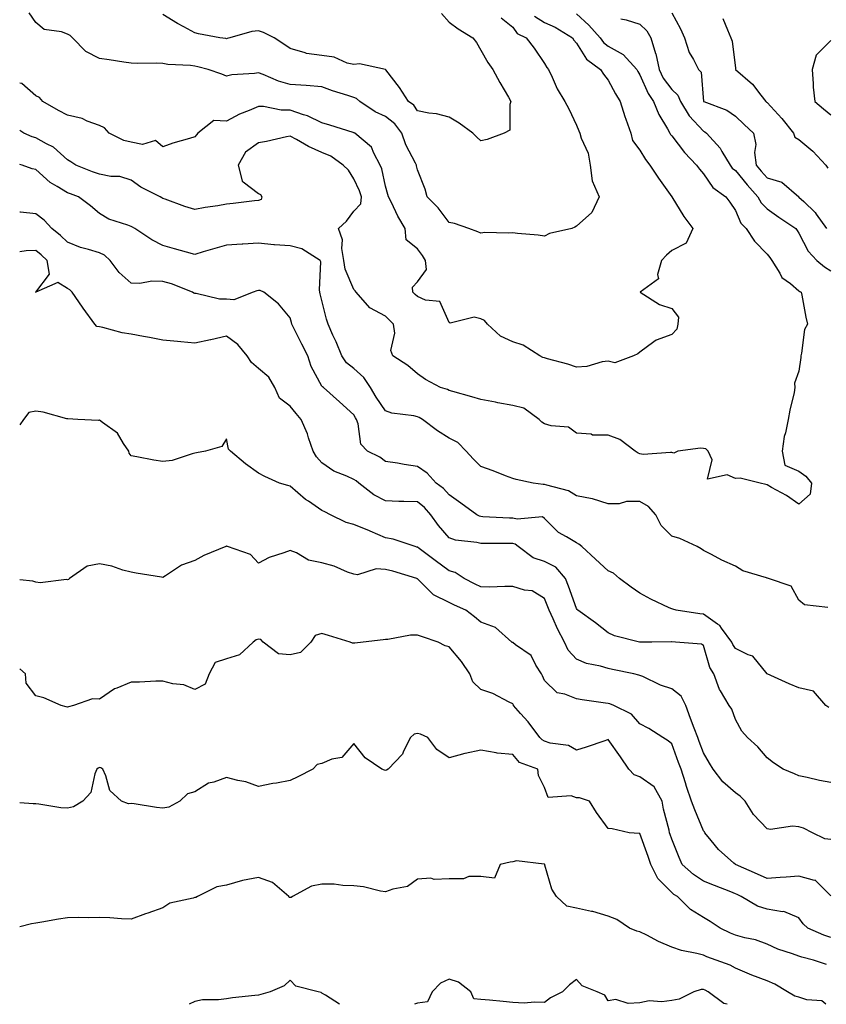
# Model space of a CAD drawing. Units: inches. Extents: x 1039763 to 1042403, y 7223978 to 7226618.
# Drawn here: x 1039763 to 1040017, y 7223978 to 7224288 of the extents above; entities that cross this region are included whole.
import ezdxf

# ---------------------------------------------------------------- set-up
doc = ezdxf.new("R2010")
doc.units = ezdxf.units.IN
doc.header["$MEASUREMENT"] = 0
doc.layers.add('Contour_10397223', color=7, linetype='Continuous', true_color=0xba89dd)

msp = doc.modelspace()

# ---------------------------------------------------------------- linework, layer by layer
at = {"layer": 'Contour_10397223'}
for points in [[(1039938.05, 7224289.44, 2801), (1039941.98, 7224285.85, 2801), (1039945.59, 7224281.92, 2801), (1039946.6, 7224280.47, 2801), (1039948.05, 7224279.32, 2801), (1039952.78, 7224276.65, 2801), (1039957.03, 7224271.92, 2801), (1039957.41, 7224271.28, 2801), (1039958.05, 7224270.26, 2801), (1039960.59, 7224264.46, 2801), (1039962.35, 7224261.92, 2801), (1039963.97, 7224257.84, 2801), (1039966.68, 7224253.29, 2801), (1039967.41, 7224251.92, 2801), (1039967.66, 7224251.53, 2801), (1039968.05, 7224251.06, 2801), (1039972.03, 7224245.9, 2801), (1039975.88, 7224241.92, 2801), (1039976.76, 7224240.63, 2801), (1039978.05, 7224239.11, 2801), (1039981.02, 7224234.89, 2801), (1039985.1, 7224231.92, 2801), (1039986.33, 7224230.2, 2801), (1039988.05, 7224227.62, 2801), (1039989.75, 7224223.62, 2801), (1039991.45, 7224221.92, 2801), (1039994.07, 7224217.94, 2801), (1039998.05, 7224213.91, 2801), (1039998.93, 7224212.8, 2801), (1039999.51, 7224211.92, 2801), (1040002.05, 7224207.92, 2801), (1040002.72, 7224206.59, 2801), (1040005.35, 7224204.62, 2801), (1040008.05, 7224202.39, 2801), (1040008.3, 7224202.17, 2801), (1040008.79, 7224201.92, 2801), (1040008.99, 7224200.98, 2801), (1040010.22, 7224194.09, 2801), (1040010.75, 7224191.92, 2801), (1040009.75, 7224190.22, 2801), (1040008.89, 7224182.76, 2801), (1040008.62, 7224181.92, 2801), (1040008.62, 7224181.35, 2801), (1040008.05, 7224177.12, 2801), (1040006.6, 7224173.37, 2801), (1040006.76, 7224171.92, 2801), (1040006.51, 7224170.38, 2801), (1040005.14, 7224164.83, 2801), (1040004.71, 7224161.92, 2801), (1040003.79, 7224157.66, 2801), (1040003.38, 7224156.59, 2801), (1040002.74, 7224151.92, 2801), (1040003.66, 7224147.53, 2801), (1040008.05, 7224145.69, 2801), (1040010.24, 7224144.11, 2801), (1040012.03, 7224141.92, 2801), (1040011.6, 7224138.37, 2801), (1040008.05, 7224135.32, 2801), (1040004.14, 7224138.01, 2801), (1039999.42, 7224140.55, 2801), (1039998.05, 7224141.33, 2801), (1039997.64, 7224141.51, 2801), (1039995.84, 7224141.92, 2801), (1039989.57, 7224143.44, 2801), (1039988.05, 7224143.35, 2801), (1039985.43, 7224144.54, 2801), (1039979.28, 7224143.15, 2801), (1039980.75, 7224149.22, 2801), (1039979.55, 7224151.92, 2801), (1039978.77, 7224152.64, 2801), (1039978.05, 7224152.78, 2801), (1039977.05, 7224152.92, 2801), (1039970, 7224151.92, 2801), (1039968.71, 7224151.26, 2801), (1039968.05, 7224151.47, 2801), (1039967.68, 7224151.55, 2801), (1039959.05, 7224150.92, 2801), (1039958.05, 7224151.06, 2801), (1039957.44, 7224151.31, 2801), (1039956.59, 7224151.92, 2801), (1039951.7, 7224155.57, 2801), (1039948.05, 7224156.94, 2801), (1039943.15, 7224157.02, 2801), (1039942.68, 7224157.29, 2801), (1039938.05, 7224157.55, 2801), (1039935.59, 7224159.46, 2801), (1039930.08, 7224159.89, 2801), (1039928.05, 7224160.57, 2801), (1039927.21, 7224161.08, 2801), (1039926.37, 7224161.92, 2801), (1039921.57, 7224165.44, 2801), (1039918.05, 7224166.31, 2801), (1039913.32, 7224167.19, 2801), (1039912.62, 7224167.35, 2801), (1039908.05, 7224168.23, 2801), (1039905.14, 7224169.01, 2801), (1039899.26, 7224170.71, 2801), (1039898.05, 7224171.06, 2801), (1039897.48, 7224171.35, 2801), (1039895.28, 7224171.92, 2801), (1039890.63, 7224174.5, 2801), (1039888.05, 7224176.24, 2801), (1039885.06, 7224178.93, 2801), (1039880.3, 7224181.92, 2801), (1039879.75, 7224183.62, 2801), (1039880.96, 7224189.01, 2801), (1039880.57, 7224191.92, 2801), (1039879.28, 7224193.15, 2801), (1039878.05, 7224194.36, 2801), (1039873.13, 7224197, 2801), (1039868.83, 7224201.92, 2801), (1039868.48, 7224202.35, 2801), (1039868.05, 7224202.74, 2801), (1039865.35, 7224209.22, 2801), (1039864.92, 7224211.92, 2801), (1039864.26, 7224215.71, 2801), (1039864.5, 7224218.37, 2801), (1039863.3, 7224221.92, 2801), (1039865.75, 7224224.22, 2801), (1039868.05, 7224227.37, 2801), (1039870.26, 7224229.71, 2801), (1039870.47, 7224231.92, 2801), (1039869.89, 7224233.76, 2801), (1039868.05, 7224237.53, 2801), (1039866.39, 7224240.26, 2801), (1039864.75, 7224241.92, 2801), (1039860.86, 7224244.73, 2801), (1039858.05, 7224245.88, 2801), (1039853.85, 7224247.72, 2801), (1039850, 7224249.97, 2801), (1039848.05, 7224251, 2801), (1039846.94, 7224250.81, 2801), (1039840.61, 7224249.36, 2801), (1039838.05, 7224248.93, 2801), (1039834.05, 7224245.92, 2801), (1039831.74, 7224241.92, 2801), (1039832.99, 7224236.98, 2801), (1039832.93, 7224236.8, 2801), (1039833.32, 7224236.65, 2801), (1039838.05, 7224232.97, 2801), (1039838.73, 7224232.6, 2801), (1039839.14, 7224231.92, 2801), (1039838.89, 7224231.08, 2801), (1039838.05, 7224230.79, 2801), (1039836.82, 7224230.69, 2801), (1039830.18, 7224229.79, 2801), (1039828.05, 7224229.62, 2801), (1039825.26, 7224229.13, 2801), (1039821.37, 7224228.6, 2801), (1039818.05, 7224227.96, 2801), (1039814.98, 7224228.85, 2801), (1039808.77, 7224231.2, 2801), (1039808.05, 7224231.43, 2801), (1039807.74, 7224231.61, 2801), (1039807.15, 7224231.92, 2801), (1039801.1, 7224234.97, 2801), (1039798.05, 7224237.19, 2801), (1039794.46, 7224238.33, 2801), (1039791.64, 7224238.33, 2801), (1039788.05, 7224239.01, 2801), (1039785.94, 7224239.81, 2801), (1039780.69, 7224241.92, 2801), (1039779.1, 7224242.97, 2801), (1039778.05, 7224243.56, 2801), (1039773.64, 7224247.51, 2801), (1039771.41, 7224248.56, 2801), (1039768.05, 7224250.47, 2801), (1039766.94, 7224250.81, 2801), (1039764.26, 7224251.92, 2801), (1039763, 7224252.81, 2801)], [(1039924.91, 7224288.78, 2800), (1039928.05, 7224286.78, 2800), (1039931.35, 7224285.22, 2800), (1039936.82, 7224281.92, 2800), (1039937.29, 7224281.16, 2800), (1039938.05, 7224280.24, 2800), (1039941.29, 7224275.16, 2800), (1039945.61, 7224271.92, 2800), (1039946.57, 7224270.44, 2800), (1039948.05, 7224268.62, 2800), (1039950.39, 7224264.26, 2800), (1039951.84, 7224261.92, 2800), (1039953.3, 7224257.17, 2800), (1039953.62, 7224256.35, 2800), (1039955.14, 7224251.92, 2800), (1039955.73, 7224249.6, 2800), (1039958.05, 7224246.63, 2800), (1039959.77, 7224243.64, 2800), (1039961.17, 7224241.92, 2800), (1039963.93, 7224237.8, 2800), (1039968.05, 7224231.92, 2800), (1039968.07, 7224231.9, 2800), (1039971.88, 7224225.75, 2800), (1039974.63, 7224221.92, 2800), (1039972.6, 7224217.37, 2800), (1039968.05, 7224215.05, 2800), (1039966.35, 7224213.62, 2800), (1039964.83, 7224211.92, 2800), (1039963.6, 7224207.47, 2800), (1039963.89, 7224206.08, 2800), (1039958.11, 7224201.92, 2800), (1039964.24, 7224198.11, 2800), (1039968.05, 7224196.8, 2800), (1039970.18, 7224194.05, 2800), (1039970, 7224191.92, 2800), (1039969.67, 7224190.3, 2800), (1039968.05, 7224188.66, 2800), (1039963.11, 7224186.86, 2800), (1039962.41, 7224186.28, 2800), (1039958.05, 7224183.07, 2800), (1039957.37, 7224182.6, 2800), (1039956.02, 7224181.92, 2800), (1039950.2, 7224179.77, 2800), (1039948.05, 7224180.22, 2800), (1039946.16, 7224180.03, 2800), (1039941.39, 7224178.58, 2800), (1039938.05, 7224178.37, 2800), (1039935.39, 7224179.26, 2800), (1039929.03, 7224180.94, 2800), (1039928.05, 7224181.24, 2800), (1039927.48, 7224181.35, 2800), (1039926.59, 7224181.92, 2800), (1039921.37, 7224185.24, 2800), (1039918.05, 7224186.33, 2800), (1039914.22, 7224188.09, 2800), (1039910.1, 7224191.92, 2800), (1039909.14, 7224193.01, 2800), (1039908.05, 7224193.54, 2800), (1039905.94, 7224194.03, 2800), (1039898.32, 7224192.19, 2800), (1039898.05, 7224192.45, 2800), (1039895.1, 7224198.97, 2800), (1039890.57, 7224199.4, 2800), (1039888.05, 7224200.55, 2800), (1039887.35, 7224201.22, 2800), (1039886.62, 7224201.92, 2800), (1039886.49, 7224203.48, 2800), (1039888.05, 7224205.14, 2800), (1039890.88, 7224209.09, 2800), (1039890.59, 7224211.92, 2800), (1039889.63, 7224213.5, 2800), (1039888.05, 7224215.61, 2800), (1039884.51, 7224218.38, 2800), (1039884.2, 7224221.92, 2800), (1039881.94, 7224225.81, 2800), (1039879.87, 7224230.1, 2800), (1039878.93, 7224231.92, 2800), (1039878.77, 7224232.64, 2800), (1039878.05, 7224235.32, 2800), (1039876.84, 7224240.71, 2800), (1039876.33, 7224241.92, 2800), (1039874.36, 7224245.61, 2800), (1039873.67, 7224247.55, 2800), (1039868.36, 7224251.92, 2800), (1039868.13, 7224252, 2800), (1039868.05, 7224252.06, 2800), (1039867.85, 7224252.12, 2800), (1039860.55, 7224254.42, 2800), (1039858.05, 7224255.2, 2800), (1039853.54, 7224257.41, 2800), (1039852.27, 7224257.7, 2800), (1039848.05, 7224259.15, 2800), (1039845.26, 7224259.13, 2800), (1039839.63, 7224260.34, 2800), (1039838.05, 7224260.32, 2800), (1039835.2, 7224259.07, 2800), (1039832.09, 7224257.88, 2800), (1039828.05, 7224255.73, 2800), (1039824.01, 7224255.96, 2800), (1039819.07, 7224251.92, 2800), (1039818.56, 7224251.41, 2800), (1039818.05, 7224250.77, 2800), (1039816.35, 7224250.22, 2800), (1039811.21, 7224248.76, 2800), (1039808.05, 7224247.62, 2800), (1039805.75, 7224249.62, 2800), (1039801.57, 7224248.4, 2800), (1039798.05, 7224249.11, 2800), (1039795.73, 7224249.6, 2800), (1039791.17, 7224251.92, 2800), (1039789.71, 7224253.58, 2800), (1039788.05, 7224254.38, 2800), (1039784.24, 7224255.73, 2800), (1039782.64, 7224256.51, 2800), (1039778.05, 7224257.56, 2800), (1039775.24, 7224259.11, 2800), (1039770.24, 7224261.92, 2800), (1039769.24, 7224263.11, 2800), (1039768.05, 7224263.7, 2800), (1039763.67, 7224267.55, 2800), (1039763, 7224267.67, 2800)], [(1039914.36, 7224288.23, 2799), (1039918.05, 7224285.24, 2799), (1039919.46, 7224283.33, 2799), (1039922.31, 7224281.92, 2799), (1039924.79, 7224278.66, 2799), (1039928.05, 7224273.87, 2799), (1039928.73, 7224272.6, 2799), (1039929.3, 7224271.92, 2799), (1039930.45, 7224269.52, 2799), (1039932, 7224265.87, 2799), (1039934.4, 7224261.92, 2799), (1039935.71, 7224259.58, 2799), (1039938.05, 7224254.46, 2799), (1039938.83, 7224252.7, 2799), (1039939.16, 7224251.92, 2799), (1039939.59, 7224250.38, 2799), (1039941.78, 7224245.65, 2799), (1039942.39, 7224241.92, 2799), (1039943.05, 7224236.92, 2799), (1039945.22, 7224231.92, 2799), (1039942.93, 7224227.04, 2799), (1039938.05, 7224222.7, 2799), (1039937.56, 7224222.41, 2799), (1039936.59, 7224221.92, 2799), (1039929.59, 7224220.38, 2799), (1039928.05, 7224219.56, 2799), (1039926, 7224219.87, 2799), (1039919.53, 7224220.44, 2799), (1039918.05, 7224220.63, 2799), (1039916.64, 7224220.51, 2799), (1039909.32, 7224220.65, 2799), (1039908.05, 7224220.51, 2799), (1039907.05, 7224220.92, 2799), (1039904.22, 7224221.92, 2799), (1039899.69, 7224223.56, 2799), (1039898.05, 7224223.87, 2799), (1039894.57, 7224228.44, 2799), (1039891.17, 7224231.92, 2799), (1039890.47, 7224234.34, 2799), (1039888.05, 7224240.42, 2799), (1039887.8, 7224241.67, 2799), (1039887.74, 7224241.92, 2799), (1039887.48, 7224242.49, 2799), (1039884.38, 7224248.25, 2799), (1039883.15, 7224251.92, 2799), (1039880.98, 7224254.85, 2799), (1039878.05, 7224257.15, 2799), (1039874.81, 7224258.68, 2799), (1039869.92, 7224261.92, 2799), (1039868.95, 7224262.82, 2799), (1039868.05, 7224263.15, 2799), (1039866.16, 7224263.81, 2799), (1039861.35, 7224265.22, 2799), (1039858.05, 7224266.53, 2799), (1039853.05, 7224266.92, 2799), (1039848.05, 7224267.19, 2799), (1039844.38, 7224268.25, 2799), (1039839.57, 7224270.4, 2799), (1039838.05, 7224270.96, 2799), (1039836.88, 7224270.75, 2799), (1039829.71, 7224270.26, 2799), (1039828.05, 7224269.87, 2799), (1039826.6, 7224270.47, 2799), (1039822.27, 7224271.92, 2799), (1039818.97, 7224272.84, 2799), (1039818.05, 7224272.99, 2799), (1039816.76, 7224273.21, 2799), (1039809.61, 7224273.48, 2799), (1039808.05, 7224273.81, 2799), (1039806.06, 7224273.91, 2799), (1039799.98, 7224273.85, 2799), (1039798.05, 7224273.95, 2799), (1039795.73, 7224274.24, 2799), (1039791.14, 7224275.01, 2799), (1039788.05, 7224275.38, 2799), (1039783.77, 7224277.64, 2799), (1039779.65, 7224281.92, 2799), (1039778.83, 7224282.7, 2799), (1039778.05, 7224283.11, 2799), (1039776.14, 7224283.83, 2799), (1039770.71, 7224284.58, 2799), (1039768.05, 7224286.78, 2799), (1039765.96, 7224289.83, 2799)], [(1039895.65, 7224289.52, 2798), (1039898.05, 7224286.86, 2798), (1039900.9, 7224284.77, 2798), (1039905.49, 7224281.92, 2798), (1039906.6, 7224280.47, 2798), (1039908.05, 7224278.03, 2798), (1039910.26, 7224274.13, 2798), (1039911.74, 7224271.92, 2798), (1039913.97, 7224267.84, 2798), (1039916.68, 7224263.29, 2798), (1039917.48, 7224261.92, 2798), (1039917.11, 7224260.98, 2798), (1039917.09, 7224252.88, 2798), (1039915.3, 7224251.92, 2798), (1039910.04, 7224249.93, 2798), (1039908.05, 7224249.5, 2798), (1039906.8, 7224250.67, 2798), (1039905.55, 7224251.92, 2798), (1039901.19, 7224255.06, 2798), (1039898.05, 7224257.02, 2798), (1039894.12, 7224257.99, 2798), (1039891.7, 7224258.27, 2798), (1039888.05, 7224258.99, 2798), (1039886.9, 7224260.77, 2798), (1039885.28, 7224261.92, 2798), (1039882.41, 7224266.28, 2798), (1039878.13, 7224271.84, 2798), (1039878.07, 7224271.92, 2798), (1039878.07, 7224271.94, 2798), (1039878.05, 7224271.96, 2798), (1039878.03, 7224271.94, 2798), (1039869.91, 7224273.78, 2798), (1039868.05, 7224273.5, 2798), (1039865.98, 7224273.99, 2798), (1039861.94, 7224275.81, 2798), (1039858.05, 7224276.33, 2798), (1039853.17, 7224277.04, 2798), (1039852.72, 7224277.25, 2798), (1039848.05, 7224278.54, 2798), (1039846.08, 7224279.95, 2798), (1039843.05, 7224281.92, 2798), (1039839.71, 7224283.58, 2798), (1039838.05, 7224284.07, 2798), (1039836.02, 7224283.95, 2798), (1039829.07, 7224281.92, 2798), (1039828.28, 7224281.69, 2798), (1039828.05, 7224281.65, 2798), (1039827.82, 7224281.69, 2798), (1039825.92, 7224281.92, 2798), (1039819.28, 7224283.15, 2798), (1039818.05, 7224283.44, 2798), (1039814.59, 7224285.38, 2798), (1039812.58, 7224286.45, 2798), (1039808.05, 7224289.3, 2798)], [(1039952.07, 7224287.9, 2802), (1039953.69, 7224287.56, 2802), (1039958.05, 7224286.18, 2802), (1039960.2, 7224284.07, 2802), (1039961.49, 7224281.92, 2802), (1039962.97, 7224277, 2802), (1039963.01, 7224276.88, 2802), (1039964.05, 7224271.92, 2802), (1039965.39, 7224269.26, 2802), (1039968.05, 7224265.71, 2802), (1039970, 7224263.87, 2802), (1039970.75, 7224261.92, 2802), (1039973.48, 7224257.35, 2802), (1039978.05, 7224252.55, 2802), (1039978.48, 7224252.35, 2802), (1039979.03, 7224251.92, 2802), (1039983.3, 7224247.17, 2802), (1039983.83, 7224246.14, 2802), (1039986.37, 7224241.92, 2802), (1039987.09, 7224240.96, 2802), (1039988.05, 7224240.22, 2802), (1039991.8, 7224235.67, 2802), (1039995.16, 7224231.92, 2802), (1039996.19, 7224230.06, 2802), (1039998.05, 7224228.19, 2802), (1040001.7, 7224225.57, 2802), (1040007.03, 7224221.92, 2802), (1040007.48, 7224221.35, 2802), (1040008.05, 7224220.47, 2802), (1040010.92, 7224214.79, 2802), (1040013.71, 7224211.92, 2802), (1040016.04, 7224209.91, 2802), (1040018.05, 7224208.7, 2802)], [(1039968.05, 7224289.77, 2803), (1039970.84, 7224284.71, 2803), (1039972.11, 7224281.92, 2803), (1039973.48, 7224277.35, 2803), (1039974.87, 7224275.1, 2803), (1039976.45, 7224271.92, 2803), (1039977.29, 7224271.16, 2803), (1039978.03, 7224261.94, 2803), (1039978.03, 7224261.9, 2803), (1039978.05, 7224261.9, 2803), (1039978.09, 7224261.88, 2803), (1039985.34, 7224259.21, 2803), (1039988.05, 7224257.29, 2803), (1039990.8, 7224254.67, 2803), (1039993.73, 7224251.92, 2803), (1039994.5, 7224248.37, 2803), (1039994.1, 7224245.87, 2803), (1039994.55, 7224241.92, 2803), (1039996.14, 7224240.01, 2803), (1039998.05, 7224237.9, 2803), (1040002.7, 7224236.57, 2803), (1040007.97, 7224231.92, 2803), (1040008.01, 7224231.88, 2803), (1040008.05, 7224231.86, 2803), (1040009.57, 7224230.4, 2803), (1040013.15, 7224227.02, 2803), (1040013.5, 7224226.47, 2803), (1040016.76, 7224221.92, 2803)], [(1039984.14, 7224288.01, 2804), (1039985.57, 7224284.4, 2804), (1039986.64, 7224281.92, 2804), (1039987.03, 7224280.9, 2804), (1039988.05, 7224272.33, 2804), (1039988.11, 7224271.98, 2804), (1039988.13, 7224271.92, 2804), (1039993.48, 7224267.35, 2804), (1039996.08, 7224263.89, 2804), (1039997.64, 7224261.92, 2804), (1039997.85, 7224261.72, 2804), (1039998.05, 7224261.53, 2804), (1040002.7, 7224256.57, 2804), (1040006.37, 7224251.92, 2804), (1040006.8, 7224250.67, 2804), (1040008.05, 7224249.97, 2804), (1040012.44, 7224246.31, 2804), (1040016.55, 7224241.92, 2804), (1040017.09, 7224240.96, 2804)], [(1040018.05, 7224281.08, 2805), (1040013.5, 7224276.47, 2805), (1040012.17, 7224271.92, 2805), (1040012.54, 7224267.43, 2805), (1040012.5, 7224266.37, 2805), (1040013.01, 7224261.92, 2805), (1040015.76, 7224259.63, 2805), (1040018.05, 7224257.68, 2805)], [(1040017.17, 7224102.8, 2802), (1040009.79, 7224103.66, 2802), (1040008.05, 7224105.06, 2802), (1040005.61, 7224109.48, 2802), (1039998.52, 7224111.92, 2802), (1039998.15, 7224112.02, 2802), (1039998.05, 7224112.04, 2802), (1039997.84, 7224112.13, 2802), (1039990.45, 7224114.32, 2802), (1039988.05, 7224115.79, 2802), (1039983.79, 7224117.66, 2802), (1039980.51, 7224119.46, 2802), (1039978.05, 7224120.73, 2802), (1039977.33, 7224121.2, 2802), (1039976.06, 7224121.92, 2802), (1039970.61, 7224124.48, 2802), (1039968.05, 7224125.16, 2802), (1039964.71, 7224128.58, 2802), (1039963.01, 7224131.92, 2802), (1039960.69, 7224134.56, 2802), (1039958.05, 7224136.16, 2802), (1039953.83, 7224136.14, 2802), (1039951.55, 7224135.42, 2802), (1039948.05, 7224135.38, 2802), (1039943.13, 7224137, 2802), (1039942.99, 7224136.98, 2802), (1039938.05, 7224137.86, 2802), (1039935.55, 7224139.42, 2802), (1039928.73, 7224141.24, 2802), (1039928.05, 7224141.51, 2802), (1039927.64, 7224141.51, 2802), (1039924.42, 7224141.92, 2802), (1039919.14, 7224143.01, 2802), (1039918.05, 7224143.33, 2802), (1039915.76, 7224144.21, 2802), (1039911.86, 7224145.73, 2802), (1039908.05, 7224147.17, 2802), (1039905.63, 7224149.5, 2802), (1039903.36, 7224151.92, 2802), (1039900.75, 7224154.62, 2802), (1039898.05, 7224156.02, 2802), (1039894.42, 7224158.29, 2802), (1039889.67, 7224161.92, 2802), (1039888.66, 7224162.53, 2802), (1039888.05, 7224162.76, 2802), (1039886.94, 7224163.03, 2802), (1039880.02, 7224163.89, 2802), (1039878.05, 7224164.58, 2802), (1039875.06, 7224168.93, 2802), (1039873.32, 7224171.92, 2802), (1039871.23, 7224175.1, 2802), (1039868.05, 7224177.92, 2802), (1039865.8, 7224179.67, 2802), (1039864.26, 7224181.92, 2802), (1039862.5, 7224186.37, 2802), (1039861.51, 7224188.46, 2802), (1039859.96, 7224191.92, 2802), (1039859.53, 7224193.4, 2802), (1039858.05, 7224199.36, 2802), (1039857.54, 7224201.41, 2802), (1039857.41, 7224201.92, 2802), (1039857.27, 7224202.7, 2802), (1039857.66, 7224211.53, 2802), (1039857.54, 7224211.92, 2802), (1039851.7, 7224215.57, 2802), (1039848.05, 7224216.55, 2802), (1039843.11, 7224216.86, 2802), (1039842.95, 7224216.82, 2802), (1039838.05, 7224217.31, 2802), (1039833.17, 7224217.04, 2802), (1039832.95, 7224217.02, 2802), (1039828.05, 7224216.72, 2802), (1039824.34, 7224215.63, 2802), (1039820.71, 7224214.58, 2802), (1039818.05, 7224213.8, 2802), (1039815.43, 7224214.54, 2802), (1039811.66, 7224215.53, 2802), (1039808.05, 7224216.59, 2802), (1039804.53, 7224218.4, 2802), (1039799.24, 7224221.92, 2802), (1039798.46, 7224222.33, 2802), (1039798.05, 7224222.55, 2802), (1039796.98, 7224222.99, 2802), (1039790.98, 7224224.85, 2802), (1039788.05, 7224226.71, 2802), (1039785.26, 7224229.13, 2802), (1039781.47, 7224231.92, 2802), (1039778.95, 7224232.82, 2802), (1039778.05, 7224233.17, 2802), (1039774.79, 7224235.18, 2802), (1039772.54, 7224236.41, 2802), (1039768.05, 7224240.49, 2802), (1039766.9, 7224240.77, 2802), (1039763.83, 7224241.92, 2802), (1039763, 7224242.12, 2802)], [(1040017.44, 7224071.31, 2803), (1040016.51, 7224071.92, 2803), (1040012.62, 7224076.49, 2803), (1040008.05, 7224077.55, 2803), (1040004.94, 7224078.81, 2803), (1039998.05, 7224081.92, 2803), (1039993.56, 7224087.43, 2803), (1039992.11, 7224087.86, 2803), (1039988.05, 7224089.91, 2803), (1039987.23, 7224091.1, 2803), (1039986.9, 7224091.92, 2803), (1039983.73, 7224096.24, 2803), (1039983.21, 7224097.08, 2803), (1039982.41, 7224097.56, 2803), (1039978.05, 7224100.69, 2803), (1039976.92, 7224100.79, 2803), (1039969.46, 7224101.92, 2803), (1039968.34, 7224102.21, 2803), (1039968.05, 7224102.31, 2803), (1039967.29, 7224102.68, 2803), (1039961.51, 7224105.38, 2803), (1039958.05, 7224107.27, 2803), (1039955.28, 7224109.15, 2803), (1039951.6, 7224111.92, 2803), (1039949.69, 7224113.56, 2803), (1039948.05, 7224114.36, 2803), (1039944.1, 7224117.97, 2803), (1039939.75, 7224121.92, 2803), (1039938.83, 7224122.7, 2803), (1039938.05, 7224123.11, 2803), (1039934.94, 7224125.03, 2803), (1039932.46, 7224126.33, 2803), (1039928.05, 7224130.77, 2803), (1039927.41, 7224131.28, 2803), (1039919.46, 7224130.51, 2803), (1039918.05, 7224130.88, 2803), (1039917.03, 7224130.9, 2803), (1039908.64, 7224131.33, 2803), (1039908.05, 7224131.35, 2803), (1039907.6, 7224131.47, 2803), (1039906.72, 7224131.92, 2803), (1039901.74, 7224135.61, 2803), (1039898.05, 7224138.17, 2803), (1039896.31, 7224140.18, 2803), (1039893.99, 7224141.92, 2803), (1039891.14, 7224145.01, 2803), (1039888.05, 7224147.15, 2803), (1039883.87, 7224147.74, 2803), (1039881.84, 7224148.13, 2803), (1039878.05, 7224148.72, 2803), (1039876.23, 7224150.1, 2803), (1039872.39, 7224151.92, 2803), (1039870.32, 7224154.19, 2803), (1039869.44, 7224160.53, 2803), (1039868.89, 7224161.92, 2803), (1039868.56, 7224162.43, 2803), (1039868.05, 7224163.35, 2803), (1039863.56, 7224167.43, 2803), (1039858.5, 7224171.92, 2803), (1039858.25, 7224172.12, 2803), (1039858.05, 7224172.43, 2803), (1039854.69, 7224178.56, 2803), (1039853.56, 7224181.92, 2803), (1039851.74, 7224185.61, 2803), (1039849.12, 7224190.85, 2803), (1039848.6, 7224191.92, 2803), (1039848.48, 7224192.35, 2803), (1039848.05, 7224193.91, 2803), (1039844.38, 7224198.25, 2803), (1039839.81, 7224201.92, 2803), (1039838.6, 7224202.47, 2803), (1039838.05, 7224202.51, 2803), (1039837.56, 7224202.41, 2803), (1039836.41, 7224201.92, 2803), (1039830.39, 7224199.58, 2803), (1039828.05, 7224199.71, 2803), (1039825.84, 7224199.71, 2803), (1039818.5, 7224201.47, 2803), (1039818.05, 7224201.47, 2803), (1039817.72, 7224201.59, 2803), (1039817.39, 7224201.92, 2803), (1039810.71, 7224204.58, 2803), (1039808.05, 7224205.26, 2803), (1039804.57, 7224205.4, 2803), (1039800.75, 7224204.62, 2803), (1039798.05, 7224204.81, 2803), (1039794.26, 7224208.13, 2803), (1039791.49, 7224211.92, 2803), (1039789.69, 7224213.56, 2803), (1039788.05, 7224214.26, 2803), (1039784.59, 7224215.38, 2803), (1039782.11, 7224215.98, 2803), (1039778.05, 7224217.64, 2803), (1039775.88, 7224219.75, 2803), (1039773.13, 7224221.92, 2803), (1039770.67, 7224224.54, 2803), (1039768.05, 7224226.55, 2803), (1039763.21, 7224227.08, 2803), (1039763, 7224227.11, 2803)], [(1040018.05, 7224047.76, 2804), (1040014.5, 7224048.37, 2804), (1040010.65, 7224049.32, 2804), (1040008.05, 7224049.83, 2804), (1040006.6, 7224050.47, 2804), (1040003.07, 7224051.92, 2804), (1040000.02, 7224053.89, 2804), (1039998.05, 7224055.47, 2804), (1039995.1, 7224058.97, 2804), (1039991.82, 7224061.92, 2804), (1039990.04, 7224063.91, 2804), (1039988.05, 7224067.53, 2804), (1039986.9, 7224070.77, 2804), (1039986.1, 7224071.92, 2804), (1039983.36, 7224076.61, 2804), (1039983.11, 7224076.98, 2804), (1039981.31, 7224081.92, 2804), (1039980.06, 7224083.93, 2804), (1039978.05, 7224090.87, 2804), (1039977.41, 7224091.28, 2804), (1039969.2, 7224091.92, 2804), (1039968.09, 7224091.96, 2804), (1039968.01, 7224091.96, 2804), (1039961.8, 7224091.92, 2804), (1039958.07, 7224091.9, 2804), (1039958.05, 7224091.9, 2804), (1039958.03, 7224091.9, 2804), (1039957.91, 7224091.92, 2804), (1039950.02, 7224093.89, 2804), (1039948.05, 7224094.81, 2804), (1039944.09, 7224097.96, 2804), (1039938.56, 7224101.92, 2804), (1039938.3, 7224102.17, 2804), (1039938.05, 7224102.47, 2804), (1039935.61, 7224109.48, 2804), (1039934.65, 7224111.92, 2804), (1039931.59, 7224115.46, 2804), (1039928.05, 7224117.27, 2804), (1039924.48, 7224118.35, 2804), (1039919.71, 7224121.92, 2804), (1039918.83, 7224122.7, 2804), (1039918.05, 7224122.9, 2804), (1039917.03, 7224122.94, 2804), (1039908.99, 7224122.86, 2804), (1039908.05, 7224122.88, 2804), (1039906.76, 7224123.21, 2804), (1039900.04, 7224123.91, 2804), (1039898.05, 7224124.67, 2804), (1039894.65, 7224128.52, 2804), (1039892.33, 7224131.92, 2804), (1039890.32, 7224134.19, 2804), (1039888.05, 7224135.96, 2804), (1039883.83, 7224136.14, 2804), (1039882.27, 7224136.14, 2804), (1039878.05, 7224136.31, 2804), (1039874.32, 7224138.19, 2804), (1039869.69, 7224141.92, 2804), (1039868.77, 7224142.64, 2804), (1039868.05, 7224143.05, 2804), (1039865.88, 7224144.09, 2804), (1039861.78, 7224145.65, 2804), (1039858.05, 7224148.31, 2804), (1039856.31, 7224150.18, 2804), (1039855.3, 7224151.92, 2804), (1039853.83, 7224156.14, 2804), (1039853.5, 7224157.37, 2804), (1039851.53, 7224161.92, 2804), (1039849.94, 7224163.81, 2804), (1039848.05, 7224166.04, 2804), (1039844.75, 7224168.62, 2804), (1039843.25, 7224171.92, 2804), (1039841.39, 7224175.26, 2804), (1039838.05, 7224177.97, 2804), (1039835.92, 7224179.79, 2804), (1039834.53, 7224181.92, 2804), (1039831.6, 7224185.47, 2804), (1039828.05, 7224188.11, 2804), (1039823.07, 7224186.94, 2804), (1039823.03, 7224186.94, 2804), (1039818.05, 7224185.85, 2804), (1039813.69, 7224186.28, 2804), (1039812.6, 7224186.47, 2804), (1039808.05, 7224186.84, 2804), (1039803.79, 7224187.66, 2804), (1039801.96, 7224188.01, 2804), (1039798.05, 7224188.76, 2804), (1039795.26, 7224189.13, 2804), (1039789.16, 7224190.81, 2804), (1039788.05, 7224191, 2804), (1039787.29, 7224191.16, 2804), (1039786.59, 7224191.92, 2804), (1039782.99, 7224196.86, 2804), (1039782.74, 7224197.23, 2804), (1039779.55, 7224201.92, 2804), (1039778.77, 7224202.64, 2804), (1039778.05, 7224203.05, 2804), (1039775, 7224204.97, 2804), (1039768.09, 7224201.92, 2804), (1039768.05, 7224201.92, 2804), (1039767.99, 7224201.92, 2804), (1039768.05, 7224201.92, 2804), (1039772.41, 7224207.56, 2804), (1039771.59, 7224211.92, 2804), (1039769.79, 7224213.66, 2804), (1039768.05, 7224215.06, 2804), (1039765.02, 7224214.95, 2804), (1039763, 7224214.66, 2804)], [(1040018.05, 7224029.83, 2805), (1040016.17, 7224030.05, 2805), (1040012.29, 7224031.92, 2805), (1040009.51, 7224033.38, 2805), (1040008.05, 7224033.78, 2805), (1040006, 7224033.97, 2805), (1039999.12, 7224032.99, 2805), (1039998.05, 7224033.19, 2805), (1039993.81, 7224037.68, 2805), (1039991.17, 7224041.92, 2805), (1039989.55, 7224043.42, 2805), (1039988.05, 7224044.48, 2805), (1039984.07, 7224047.94, 2805), (1039981.04, 7224051.92, 2805), (1039979.96, 7224053.83, 2805), (1039978.05, 7224057.04, 2805), (1039976.72, 7224060.59, 2805), (1039976.21, 7224061.92, 2805), (1039975.14, 7224064.83, 2805), (1039973.99, 7224067.86, 2805), (1039972.5, 7224071.92, 2805), (1039971.06, 7224074.93, 2805), (1039968.05, 7224077.23, 2805), (1039964.51, 7224078.38, 2805), (1039958.93, 7224081.04, 2805), (1039958.05, 7224081.41, 2805), (1039957.68, 7224081.55, 2805), (1039956.12, 7224081.92, 2805), (1039949.44, 7224083.31, 2805), (1039948.05, 7224083.56, 2805), (1039945.69, 7224084.28, 2805), (1039941.29, 7224085.16, 2805), (1039938.05, 7224086.55, 2805), (1039935.51, 7224089.38, 2805), (1039934.28, 7224091.92, 2805), (1039932.17, 7224096.04, 2805), (1039930.78, 7224099.19, 2805), (1039929.51, 7224101.92, 2805), (1039929.12, 7224102.99, 2805), (1039928.05, 7224105.57, 2805), (1039924.2, 7224108.07, 2805), (1039921.72, 7224108.25, 2805), (1039918.05, 7224109.38, 2805), (1039915.55, 7224109.42, 2805), (1039910.75, 7224109.22, 2805), (1039908.05, 7224109.24, 2805), (1039906.23, 7224110.1, 2805), (1039902.78, 7224111.92, 2805), (1039899.91, 7224113.78, 2805), (1039898.05, 7224114.34, 2805), (1039893.67, 7224117.55, 2805), (1039888.64, 7224121.33, 2805), (1039888.05, 7224121.76, 2805), (1039887.93, 7224121.8, 2805), (1039887.41, 7224121.92, 2805), (1039880.43, 7224124.3, 2805), (1039878.05, 7224124.65, 2805), (1039873.23, 7224126.74, 2805), (1039872.97, 7224126.84, 2805), (1039868.05, 7224128.89, 2805), (1039865.69, 7224129.56, 2805), (1039860.76, 7224131.92, 2805), (1039858.97, 7224132.84, 2805), (1039858.05, 7224133.25, 2805), (1039853.79, 7224136.18, 2805), (1039852.89, 7224136.76, 2805), (1039848.05, 7224140.96, 2805), (1039847.29, 7224141.16, 2805), (1039844.67, 7224141.92, 2805), (1039840.1, 7224143.97, 2805), (1039838.05, 7224145.01, 2805), (1039834.05, 7224147.92, 2805), (1039829.24, 7224151.92, 2805), (1039828.69, 7224152.56, 2805), (1039828.05, 7224155.77, 2805), (1039826.53, 7224153.44, 2805), (1039821.41, 7224151.92, 2805), (1039818.56, 7224151.41, 2805), (1039818.05, 7224151.26, 2805), (1039817.25, 7224151.12, 2805), (1039810.98, 7224148.99, 2805), (1039808.05, 7224148.66, 2805), (1039805.22, 7224149.09, 2805), (1039799.81, 7224150.16, 2805), (1039798.05, 7224150.46, 2805), (1039797.42, 7224151.3, 2805), (1039797.29, 7224151.92, 2805), (1039795.63, 7224154.34, 2805), (1039793.73, 7224157.6, 2805), (1039789.01, 7224160.96, 2805), (1039788.05, 7224161.72, 2805), (1039787.76, 7224161.63, 2805), (1039781.25, 7224161.92, 2805), (1039778.19, 7224162.06, 2805), (1039778.05, 7224162.08, 2805), (1039777.87, 7224162.1, 2805), (1039770.37, 7224164.24, 2805), (1039768.05, 7224164.52, 2805), (1039765.92, 7224164.05, 2805), (1039764.22, 7224161.92, 2805), (1039763, 7224160.19, 2805)], [(1040018.05, 7224012.12, 2806), (1040013.15, 7224017.02, 2806), (1040012.99, 7224016.98, 2806), (1040008.05, 7224018.25, 2806), (1040004.07, 7224017.94, 2806), (1040002.11, 7224017.86, 2806), (1039998.05, 7224017.53, 2806), (1039995.02, 7224018.89, 2806), (1039988.11, 7224021.92, 2806), (1039988.07, 7224021.94, 2806), (1039988.05, 7224021.96, 2806), (1039987.6, 7224022.37, 2806), (1039982.76, 7224026.63, 2806), (1039980.45, 7224029.52, 2806), (1039978.46, 7224031.92, 2806), (1039978.32, 7224032.19, 2806), (1039978.05, 7224032.55, 2806), (1039975.28, 7224039.15, 2806), (1039974.28, 7224041.92, 2806), (1039972.64, 7224046.51, 2806), (1039972.33, 7224047.64, 2806), (1039970.96, 7224051.92, 2806), (1039970.18, 7224054.05, 2806), (1039968.05, 7224059.87, 2806), (1039966.94, 7224060.81, 2806), (1039965.2, 7224061.92, 2806), (1039960.88, 7224064.75, 2806), (1039958.05, 7224066.24, 2806), (1039955.35, 7224069.22, 2806), (1039949.87, 7224071.92, 2806), (1039948.58, 7224072.45, 2806), (1039948.05, 7224072.6, 2806), (1039947.23, 7224072.74, 2806), (1039939.87, 7224073.74, 2806), (1039938.05, 7224074.05, 2806), (1039934.46, 7224075.51, 2806), (1039932.05, 7224075.92, 2806), (1039928.05, 7224079.85, 2806), (1039927.39, 7224081.26, 2806), (1039927.07, 7224081.92, 2806), (1039925.32, 7224084.65, 2806), (1039923.79, 7224087.66, 2806), (1039918.91, 7224091.06, 2806), (1039918.05, 7224091.74, 2806), (1039917.91, 7224091.78, 2806), (1039917.72, 7224091.92, 2806), (1039912.6, 7224096.47, 2806), (1039908.05, 7224098.19, 2806), (1039906.02, 7224099.89, 2806), (1039903.25, 7224101.92, 2806), (1039899.69, 7224103.56, 2806), (1039898.05, 7224104.38, 2806), (1039893.17, 7224106.8, 2806), (1039892.99, 7224106.86, 2806), (1039888.05, 7224111.82, 2806), (1039887.97, 7224111.84, 2806), (1039887.89, 7224111.92, 2806), (1039880.32, 7224114.19, 2806), (1039878.05, 7224114.75, 2806), (1039875.08, 7224114.89, 2806), (1039869.22, 7224113.09, 2806), (1039868.05, 7224113.23, 2806), (1039866.04, 7224113.93, 2806), (1039861.86, 7224115.73, 2806), (1039858.05, 7224116.78, 2806), (1039853.83, 7224117.7, 2806), (1039850.04, 7224119.93, 2806), (1039848.05, 7224120.75, 2806), (1039846.1, 7224119.97, 2806), (1039841.47, 7224118.5, 2806), (1039838.05, 7224116.69, 2806), (1039835.59, 7224119.46, 2806), (1039828.34, 7224121.92, 2806), (1039828.15, 7224122.02, 2806), (1039828.05, 7224122.06, 2806), (1039827.97, 7224122, 2806), (1039827.85, 7224121.92, 2806), (1039820.88, 7224119.09, 2806), (1039818.05, 7224117.58, 2806), (1039813.93, 7224116.04, 2806), (1039808.83, 7224112.7, 2806), (1039808.05, 7224112.25, 2806), (1039807.64, 7224112.33, 2806), (1039799.67, 7224113.54, 2806), (1039798.05, 7224113.87, 2806), (1039795.47, 7224114.5, 2806), (1039791.96, 7224115.83, 2806), (1039788.05, 7224116.47, 2806), (1039784.22, 7224115.75, 2806), (1039778.66, 7224111.92, 2806), (1039778.36, 7224111.61, 2806), (1039778.05, 7224111.49, 2806), (1039777.74, 7224111.61, 2806), (1039769.44, 7224110.53, 2806), (1039768.05, 7224110.77, 2806), (1039767.15, 7224111.02, 2806), (1039763, 7224111.47, 2806)], [(1040018.05, 7223999.01, 2807), (1040015.84, 7223999.71, 2807), (1040010.88, 7224001.92, 2807), (1040009.4, 7224003.27, 2807), (1040008.05, 7224005.18, 2807), (1040003.3, 7224007.17, 2807), (1040002.87, 7224007.1, 2807), (1039998.05, 7224007.94, 2807), (1039995.04, 7224008.91, 2807), (1039989.91, 7224011.92, 2807), (1039988.64, 7224012.51, 2807), (1039988.05, 7224012.78, 2807), (1039986.64, 7224013.33, 2807), (1039981.51, 7224015.38, 2807), (1039978.05, 7224016.74, 2807), (1039974.91, 7224018.78, 2807), (1039971.37, 7224021.92, 2807), (1039970.34, 7224024.21, 2807), (1039968.05, 7224029.89, 2807), (1039967.54, 7224031.41, 2807), (1039967.39, 7224031.92, 2807), (1039967.21, 7224032.76, 2807), (1039965.45, 7224039.32, 2807), (1039965.06, 7224041.92, 2807), (1039962.5, 7224046.37, 2807), (1039958.05, 7224049.52, 2807), (1039956.25, 7224050.12, 2807), (1039954.53, 7224051.92, 2807), (1039951.96, 7224055.83, 2807), (1039948.05, 7224061.22, 2807), (1039947, 7224060.87, 2807), (1039941.1, 7224058.87, 2807), (1039938.05, 7224057.94, 2807), (1039935.55, 7224059.42, 2807), (1039929.81, 7224060.16, 2807), (1039928.05, 7224060.73, 2807), (1039927.29, 7224061.16, 2807), (1039926.59, 7224061.92, 2807), (1039922.91, 7224066.78, 2807), (1039920.51, 7224069.46, 2807), (1039918.32, 7224071.92, 2807), (1039918.25, 7224072.12, 2807), (1039918.05, 7224072.53, 2807), (1039916.96, 7224073.01, 2807), (1039911.82, 7224075.69, 2807), (1039908.05, 7224076.98, 2807), (1039905.51, 7224079.38, 2807), (1039904.59, 7224081.92, 2807), (1039901.9, 7224085.77, 2807), (1039898.05, 7224090.4, 2807), (1039896.84, 7224090.71, 2807), (1039894.63, 7224091.92, 2807), (1039889.65, 7224093.52, 2807), (1039888.05, 7224094.09, 2807), (1039885.88, 7224094.09, 2807), (1039878.81, 7224092.68, 2807), (1039878.05, 7224092.68, 2807), (1039877.35, 7224092.62, 2807), (1039871.06, 7224091.92, 2807), (1039868.44, 7224091.53, 2807), (1039868.05, 7224091.59, 2807), (1039867.7, 7224091.57, 2807), (1039866.94, 7224091.92, 2807), (1039860.12, 7224093.99, 2807), (1039858.05, 7224094.62, 2807), (1039855.96, 7224094.01, 2807), (1039854.53, 7224091.92, 2807), (1039851.29, 7224088.68, 2807), (1039848.05, 7224087.9, 2807), (1039844.38, 7224088.25, 2807), (1039839.55, 7224091.92, 2807), (1039838.85, 7224092.72, 2807), (1039838.05, 7224092.82, 2807), (1039837.39, 7224092.58, 2807), (1039836.41, 7224091.92, 2807), (1039832.09, 7224087.88, 2807), (1039828.05, 7224086.65, 2807), (1039824.48, 7224085.49, 2807), (1039822.54, 7224081.92, 2807), (1039821.33, 7224078.64, 2807), (1039818.05, 7224077.04, 2807), (1039814.63, 7224078.5, 2807), (1039811.19, 7224078.78, 2807), (1039808.05, 7224079.58, 2807), (1039805.76, 7224079.63, 2807), (1039800.69, 7224079.28, 2807), (1039798.05, 7224079.34, 2807), (1039793.56, 7224077.43, 2807), (1039792.78, 7224077.19, 2807), (1039788.05, 7224073.95, 2807), (1039785.94, 7224074.03, 2807), (1039779.94, 7224071.92, 2807), (1039778.4, 7224071.57, 2807), (1039778.05, 7224071.41, 2807), (1039777.64, 7224071.51, 2807), (1039776.02, 7224071.92, 2807), (1039770.55, 7224074.42, 2807), (1039768.05, 7224075.05, 2807), (1039765.08, 7224078.95, 2807), (1039764.83, 7224081.92, 2807), (1039763, 7224083.48, 2807)], [(1040016.68, 7223990.55, 2808), (1040012.64, 7223991.92, 2808), (1040008.95, 7223992.82, 2808), (1040008.05, 7223993.17, 2808), (1040006.06, 7223993.91, 2808), (1040001.43, 7223995.3, 2808), (1039998.05, 7223996.92, 2808), (1039994.42, 7223998.29, 2808), (1039991.06, 7223998.91, 2808), (1039988.05, 7223999.75, 2808), (1039986.51, 7224000.38, 2808), (1039983.28, 7224001.92, 2808), (1039980.14, 7224004.01, 2808), (1039978.05, 7224005.3, 2808), (1039973.99, 7224007.86, 2808), (1039969.81, 7224011.92, 2808), (1039968.71, 7224012.58, 2808), (1039968.05, 7224013.15, 2808), (1039963.71, 7224017.58, 2808), (1039961.47, 7224021.92, 2808), (1039960.61, 7224024.48, 2808), (1039958.05, 7224031.71, 2808), (1039957.85, 7224031.72, 2808), (1039954.65, 7224031.92, 2808), (1039949.34, 7224033.21, 2808), (1039948.05, 7224033.31, 2808), (1039944.4, 7224038.27, 2808), (1039942.21, 7224041.92, 2808), (1039939.07, 7224042.94, 2808), (1039938.05, 7224042.94, 2808), (1039936.39, 7224043.58, 2808), (1039929.18, 7224043.05, 2808), (1039928.05, 7224046.22, 2808), (1039926.1, 7224049.97, 2808), (1039925.98, 7224051.92, 2808), (1039920.16, 7224054.03, 2808), (1039918.05, 7224056.53, 2808), (1039913.15, 7224057.02, 2808), (1039912.85, 7224057.12, 2808), (1039908.05, 7224057.94, 2808), (1039903.07, 7224056.9, 2808), (1039903.01, 7224056.88, 2808), (1039898.05, 7224055.55, 2808), (1039894.22, 7224058.09, 2808), (1039891.35, 7224061.92, 2808), (1039889.05, 7224062.92, 2808), (1039888.05, 7224063.21, 2808), (1039887, 7224062.97, 2808), (1039885.94, 7224061.92, 2808), (1039883.69, 7224057.56, 2808), (1039883.34, 7224056.63, 2808), (1039878.91, 7224051.92, 2808), (1039878.32, 7224051.65, 2808), (1039878.05, 7224051.57, 2808), (1039877.74, 7224051.61, 2808), (1039876.86, 7224051.92, 2808), (1039871.6, 7224055.47, 2808), (1039868.05, 7224059.99, 2808), (1039864.34, 7224055.63, 2808), (1039861.21, 7224055.08, 2808), (1039858.05, 7224053.72, 2808), (1039856.59, 7224053.38, 2808), (1039855.16, 7224051.92, 2808), (1039850.49, 7224049.48, 2808), (1039848.05, 7224048.38, 2808), (1039843.71, 7224047.58, 2808), (1039842.56, 7224047.41, 2808), (1039838.05, 7224046.53, 2808), (1039834.07, 7224047.94, 2808), (1039831.57, 7224048.4, 2808), (1039828.05, 7224049.36, 2808), (1039824.01, 7224047.88, 2808), (1039822.41, 7224047.56, 2808), (1039818.05, 7224044.77, 2808), (1039815.75, 7224044.22, 2808), (1039813.36, 7224041.92, 2808), (1039809.94, 7224040.03, 2808), (1039808.05, 7224039.63, 2808), (1039806.02, 7224039.89, 2808), (1039798.97, 7224041, 2808), (1039798.05, 7224041.12, 2808), (1039797.21, 7224041.08, 2808), (1039795.06, 7224041.92, 2808), (1039791.39, 7224045.26, 2808), (1039790.1, 7224049.87, 2808), (1039789.1, 7224051.92, 2808), (1039788.5, 7224052.37, 2808), (1039788.05, 7224052.51, 2808), (1039787.68, 7224052.29, 2808), (1039787.21, 7224051.92, 2808), (1039786.59, 7224050.46, 2808), (1039785.32, 7224044.65, 2808), (1039782.89, 7224041.92, 2808), (1039779.89, 7224040.08, 2808), (1039778.05, 7224039.73, 2808), (1039775.94, 7224039.81, 2808), (1039769.01, 7224040.96, 2808), (1039768.05, 7224041, 2808), (1039767.21, 7224041.08, 2808), (1039763, 7224041.4, 2808)], [(1040016.48, 7223978, 2809), (1040015.2, 7223979.07, 2809), (1040010.57, 7223979.4, 2809), (1040008.05, 7223980.28, 2809), (1040006.74, 7223980.61, 2809), (1040004.4, 7223981.92, 2809), (1040000.51, 7223984.38, 2809), (1039998.05, 7223985.38, 2809), (1039993.25, 7223987.12, 2809), (1039992.46, 7223987.51, 2809), (1039988.05, 7223989.4, 2809), (1039986.39, 7223990.26, 2809), (1039982.07, 7223991.92, 2809), (1039979.1, 7223992.97, 2809), (1039978.05, 7223993.42, 2809), (1039975.98, 7223993.99, 2809), (1039971.08, 7223994.95, 2809), (1039968.05, 7223995.96, 2809), (1039963.91, 7223997.78, 2809), (1039960.26, 7223999.71, 2809), (1039958.05, 7224000.81, 2809), (1039957.09, 7224000.96, 2809), (1039954.73, 7224001.92, 2809), (1039950.78, 7224004.65, 2809), (1039948.05, 7224005.69, 2809), (1039943.28, 7224007.15, 2809), (1039942.78, 7224007.19, 2809), (1039938.05, 7224008.25, 2809), (1039935.04, 7224008.91, 2809), (1039931.8, 7224011.92, 2809), (1039930.32, 7224014.19, 2809), (1039928.19, 7224021.78, 2809), (1039928.13, 7224021.92, 2809), (1039928.11, 7224021.98, 2809), (1039928.05, 7224022.13, 2809), (1039927.91, 7224022.06, 2809), (1039919.2, 7224023.07, 2809), (1039918.05, 7224022.78, 2809), (1039917.29, 7224022.68, 2809), (1039914.14, 7224021.92, 2809), (1039912.33, 7224017.64, 2809), (1039908.05, 7224018.19, 2809), (1039904.28, 7224018.15, 2809), (1039902.56, 7224017.41, 2809), (1039898.05, 7224017.41, 2809), (1039893.36, 7224017.23, 2809), (1039892.27, 7224017.7, 2809), (1039888.05, 7224017.31, 2809), (1039884.94, 7224015.03, 2809), (1039880.37, 7224014.24, 2809), (1039878.05, 7224013.37, 2809), (1039876.41, 7224013.56, 2809), (1039871.12, 7224014.99, 2809), (1039868.05, 7224015.22, 2809), (1039864.65, 7224015.32, 2809), (1039861.86, 7224015.73, 2809), (1039858.05, 7224015.83, 2809), (1039854.79, 7224015.18, 2809), (1039848.75, 7224011.92, 2809), (1039848.38, 7224011.59, 2809), (1039848.05, 7224011.55, 2809), (1039847.76, 7224011.63, 2809), (1039847.66, 7224011.92, 2809), (1039842.48, 7224016.35, 2809), (1039838.05, 7224017.86, 2809), (1039833.07, 7224016.94, 2809), (1039833.03, 7224016.94, 2809), (1039828.05, 7224015.47, 2809), (1039825.04, 7224014.93, 2809), (1039818.91, 7224011.92, 2809), (1039818.34, 7224011.63, 2809), (1039818.05, 7224011.59, 2809), (1039817.5, 7224011.37, 2809), (1039810.2, 7224009.77, 2809), (1039808.05, 7224008.29, 2809), (1039803.28, 7224006.69, 2809), (1039802.54, 7224006.41, 2809), (1039798.05, 7224004.81, 2809), (1039795.06, 7224004.91, 2809), (1039791.37, 7224005.24, 2809), (1039788.05, 7224005.32, 2809), (1039784.79, 7224005.18, 2809), (1039781.47, 7224005.34, 2809), (1039778.05, 7224005.22, 2809), (1039775.16, 7224004.81, 2809), (1039769.94, 7224003.81, 2809), (1039768.05, 7224003.52, 2809), (1039766.68, 7224003.29, 2809), (1039763, 7224002.36, 2809)], [(1039863.57, 7223978, 2810), (1039859.12, 7223980.85, 2810), (1039858.05, 7223981.55, 2810), (1039857.82, 7223981.69, 2810), (1039856.88, 7223981.92, 2810), (1039849.83, 7223983.7, 2810), (1039848.05, 7223985.57, 2810), (1039846.12, 7223983.85, 2810), (1039841.8, 7223981.92, 2810), (1039838.85, 7223981.12, 2810), (1039838.05, 7223980.92, 2810), (1039836.9, 7223980.77, 2810), (1039829.92, 7223980.05, 2810), (1039828.05, 7223979.75, 2810), (1039825.49, 7223979.36, 2810), (1039820.53, 7223979.44, 2810), (1039818.05, 7223978.87, 2810), (1039816.33, 7223978, 2810)], [(1039985.44, 7223978, 2810), (1039984.38, 7223978.25, 2810), (1039979.51, 7223981.92, 2810), (1039978.58, 7223982.45, 2810), (1039978.05, 7223982.66, 2810), (1039977.33, 7223982.64, 2810), (1039975.04, 7223981.92, 2810), (1039970.35, 7223979.62, 2810), (1039968.05, 7223979.17, 2810), (1039964.91, 7223978.78, 2810), (1039960.9, 7223979.07, 2810), (1039958.05, 7223978.5, 2810), (1039954.36, 7223978.23, 2810), (1039950.47, 7223979.5, 2810), (1039948.05, 7223979.07, 2810), (1039947.01, 7223980.88, 2810), (1039944.55, 7223981.92, 2810), (1039939.92, 7223983.8, 2810), (1039938.05, 7223985.77, 2810), (1039935.88, 7223984.09, 2810), (1039933.66, 7223981.92, 2810), (1039929.91, 7223980.06, 2810), (1039928.05, 7223978.52, 2810), (1039924.85, 7223978.72, 2810), (1039921.59, 7223978.38, 2810), (1039918.05, 7223978.54, 2810), (1039915.02, 7223978.89, 2810), (1039910.71, 7223979.26, 2810), (1039908.05, 7223979.56, 2810), (1039905.86, 7223979.73, 2810), (1039904.89, 7223981.92, 2810), (1039901.04, 7223984.91, 2810), (1039898.05, 7223985.9, 2810), (1039895.3, 7223984.67, 2810), (1039892.68, 7223981.92, 2810), (1039891.19, 7223978.78, 2810), (1039888.05, 7223978.33, 2810), (1039887.19, 7223978, 2810)]]:
    msp.add_polyline3d(points, dxfattribs=at)

doc.saveas('drawing.dxf')
